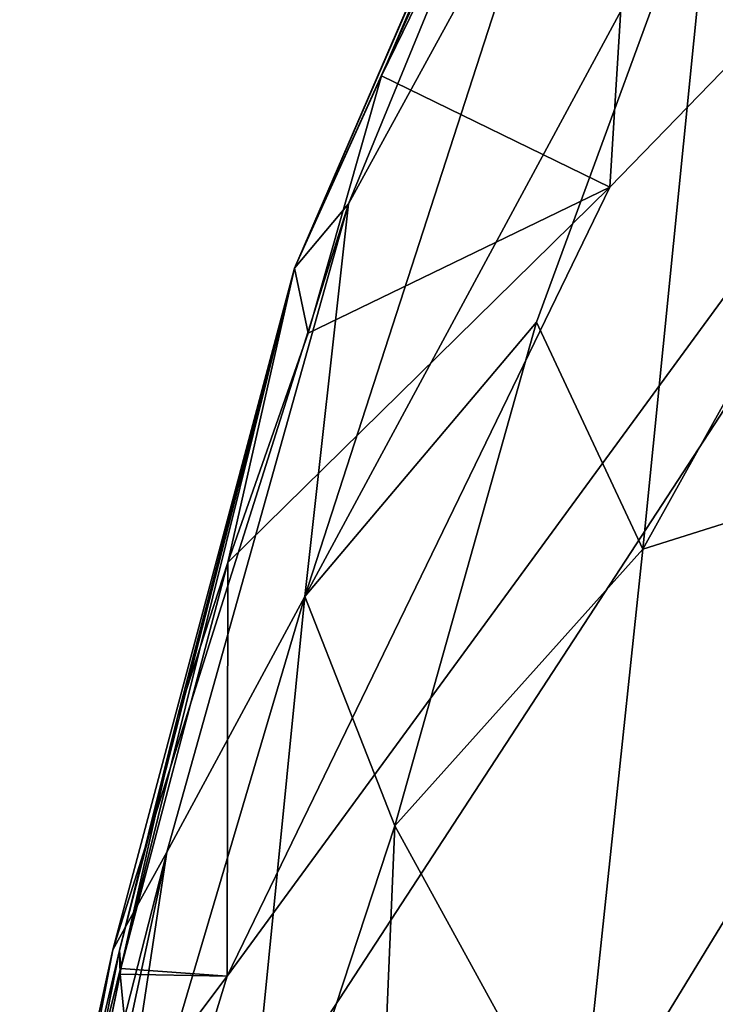
# Model space of a CAD drawing. Units: metres. Extents: x 23 to 33, y -4.5 to 5.5.
# Drawn here: x 23.1 to 23.6, y 1.6 to 2.3 of the extents above; entities that cross this region are included whole.
import ezdxf

# ---------------------------------------------------------------- set-up
doc = ezdxf.new("R2010")
doc.units = ezdxf.units.M

msp = doc.modelspace()

# ---------------------------------------------------------------- linework, layer by layer
at = {"layer": '1'}
for points in [[(23.26229, 2.10105, 8.35455), (23.5511, 2.76799, 7.56539), (23.49018, 2.60623, 6.81588)], [(23.5511, 2.76799, 7.56539), (23.26229, 2.10105, 8.35455), (23.50029, 2.64876, 8.65557)], [(24.07543, 2.75942, 8.69248), (23.21284, 1.58141, 8.69204), (23.13073, 1.31251, 8.69237)], [(24.07543, 2.75942, 8.69248), (23.13073, 1.31251, 8.69237), (27.8577, -2.72696, 8.69921)], [(23.21284, 1.58141, 8.69204), (24.07543, 2.75942, 8.69248), (23.49396, 2.16057, 8.69804)], [(23.52419, 2.64739, 8.68052), (23.49396, 2.16057, 8.69804), (24.07543, 2.75942, 8.69248)], [(23.26229, 2.10105, 8.35455), (23.32636, 2.24239, 8.66865), (23.50029, 2.64876, 8.65557)], [(23.50029, 2.64876, 8.65557), (23.32636, 2.24239, 8.66865), (23.52419, 2.64739, 8.68052)], [(23.52419, 2.64739, 8.68052), (23.32636, 2.24239, 8.66865), (23.49396, 2.16057, 8.69804)], [(23.30198, 2.14831, 6.79284), (23.26229, 2.10105, 8.35455), (23.49018, 2.60623, 6.81588)], [(23.30198, 2.14831, 6.79284), (23.49018, 2.60623, 6.81588), (23.45205, 2.4225, 6.48452)], [(23.26993, 1.86008, 6.41685), (23.30198, 2.14831, 6.79284), (23.45205, 2.4225, 6.48452)], [(23.26993, 1.86008, 6.41685), (23.45205, 2.4225, 6.48452), (23.57053, 2.417, 6.19847)], [(23.44009, 2.06155, 6.1938), (23.26993, 1.86008, 6.41685), (23.57053, 2.417, 6.19847)], [(23.44009, 2.06155, 6.1938), (23.57053, 2.417, 6.19847), (23.51832, 1.89484, 6.01145)], [(23.51832, 1.89484, 6.01145), (23.57053, 2.417, 6.19847), (23.77147, 2.34924, 5.93209)], [(23.51832, 1.89484, 6.01145), (23.77147, 2.34924, 5.93209), (23.79851, 1.98331, 5.80407)], [(23.27245, 2.05352, 8.6766), (23.32636, 2.24239, 8.66865), (23.26229, 2.10105, 8.35455)], [(23.32636, 2.24239, 8.66865), (23.27245, 2.05352, 8.6766), (23.49396, 2.16057, 8.69804)], [(23.21337, 1.88517, 8.67458), (23.21284, 1.58141, 8.69204), (23.49396, 2.16057, 8.69804)], [(23.27245, 2.05352, 8.6766), (23.21337, 1.88517, 8.67458), (23.49396, 2.16057, 8.69804)], [(23.1687, 1.67245, 6.63625), (23.12894, 1.6008, 7.37656), (23.30198, 2.14831, 6.79284)], [(23.12894, 1.6008, 7.37656), (23.26229, 2.10105, 8.35455), (23.30198, 2.14831, 6.79284)], [(23.26993, 1.86008, 6.41685), (23.1687, 1.67245, 6.63625), (23.30198, 2.14831, 6.79284)], [(23.12894, 1.6008, 7.37656), (23.06224, 1.29571, 8.0373), (23.26229, 2.10105, 8.35455)], [(23.06224, 1.29571, 8.0373), (23.1339, 1.60028, 8.61476), (23.26229, 2.10105, 8.35455)], [(23.26229, 2.10105, 8.35455), (23.1339, 1.60028, 8.61476), (23.17636, 1.77157, 8.6338)], [(23.26229, 2.10105, 8.35455), (23.17636, 1.77157, 8.6338), (23.21337, 1.88517, 8.67458)], [(23.26229, 2.10105, 8.35455), (23.21337, 1.88517, 8.67458), (23.27245, 2.05352, 8.6766)], [(23.33619, 1.69189, 6.17804), (23.26993, 1.86008, 6.41685), (23.44009, 2.06155, 6.1938)], [(23.51832, 1.89484, 6.01145), (23.33619, 1.69189, 6.17804), (23.44009, 2.06155, 6.1938)], [(23.47076, 1.44651, 5.94228), (23.51832, 1.89484, 6.01145), (23.79851, 1.98331, 5.80407)], [(23.47076, 1.44651, 5.94228), (23.79851, 1.98331, 5.80407), (23.57842, 1.31346, 5.82948)], [(23.47076, 1.44651, 5.94228), (23.33619, 1.69189, 6.17804), (23.51832, 1.89484, 6.01145)], [(23.17636, 1.77157, 8.6338), (23.13481, 1.5871, 8.67076), (23.21337, 1.88517, 8.67458)], [(23.21337, 1.88517, 8.67458), (23.13481, 1.5871, 8.67076), (23.21284, 1.58141, 8.69204)], [(23.12072, 1.35575, 6.53345), (23.1687, 1.67245, 6.63625), (23.26993, 1.86008, 6.41685)], [(23.21701, 1.32968, 6.24155), (23.12072, 1.35575, 6.53345), (23.26993, 1.86008, 6.41685)], [(23.33619, 1.69189, 6.17804), (23.21701, 1.32968, 6.24155), (23.26993, 1.86008, 6.41685)], [(23.1339, 1.60028, 8.61476), (23.13481, 1.5871, 8.67076), (23.17636, 1.77157, 8.6338)], [(23.62858, 1.73747, 5.48664), (23.54298, 1.26124, 5.59008), (23.66456, 1.75214, 5.60278)], [(23.54298, 1.26124, 5.59008), (23.60403, 1.37547, 5.65817), (23.66456, 1.75214, 5.60278)], [(23.51555, 1.28263, 5.40557), (23.52569, 1.28066, 5.49649), (23.62858, 1.73747, 5.48664)], [(23.63646, 1.72276, 5.2718), (23.51555, 1.28263, 5.40557), (23.62858, 1.73747, 5.48664)], [(23.62858, 1.73747, 5.48664), (23.52569, 1.28066, 5.49649), (23.54298, 1.26124, 5.59008)], [(23.49154, 1.06528, 5.30226), (23.51555, 1.28263, 5.40557), (23.63646, 1.72276, 5.2718)], [(23.49154, 1.06528, 5.30226), (23.63646, 1.72276, 5.2718), (23.57238, 1.34618, 5.2225)], [(23.21701, 1.32968, 6.24155), (23.33619, 1.69189, 6.17804), (23.30722, 1.00656, 6.04016)], [(23.47076, 1.44651, 5.94228), (23.30722, 1.00656, 6.04016), (23.33619, 1.69189, 6.17804)], [(23.0671, 1.2756, 7.09294), (23.12894, 1.6008, 7.37656), (23.1687, 1.67245, 6.63625)], [(23.09481, 1.32838, 6.66735), (23.0671, 1.2756, 7.09294), (23.1687, 1.67245, 6.63625)], [(23.09481, 1.32838, 6.66735), (23.1687, 1.67245, 6.63625), (23.12072, 1.35575, 6.53345)], [(23.06224, 1.29571, 8.0373), (23.06056, 1.22861, 8.62207), (23.1339, 1.60028, 8.61476)], [(23.06056, 1.22861, 8.62207), (23.13439, 1.58283, 8.66933), (23.1339, 1.60028, 8.61476)], [(23.0671, 1.2756, 7.09294), (23.06224, 1.29571, 8.0373), (23.12894, 1.6008, 7.37656)], [(23.1339, 1.60028, 8.61476), (23.13439, 1.58283, 8.66933), (23.13481, 1.5871, 8.67076)], [(23.13481, 1.5871, 8.67076), (23.13439, 1.58283, 8.66933), (23.21284, 1.58141, 8.69204)], [(23.06056, 1.22861, 8.62207), (23.0934, 1.38458, 8.67133), (23.13439, 1.58283, 8.66933)], [(23.13439, 1.58283, 8.66933), (23.0934, 1.38458, 8.67133), (23.14349, 1.4889, 8.68445)], [(23.14349, 1.4889, 8.68445), (23.13073, 1.31251, 8.69237), (23.21284, 1.58141, 8.69204)], [(23.13439, 1.58283, 8.66933), (23.14349, 1.4889, 8.68445), (23.21284, 1.58141, 8.69204)]]:
    msp.add_3dface(points, dxfattribs=at)

doc.saveas('drawing.dxf')
